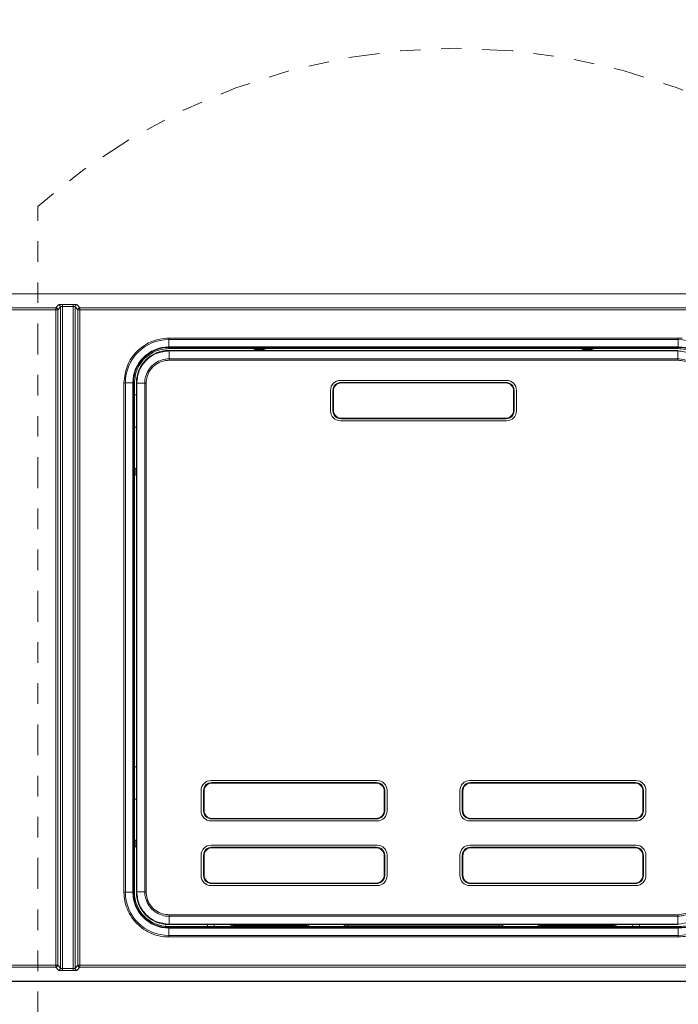
# Model space of a CAD drawing. Extents: x -365 to 628, y 345 to 656.
# Drawn here: x 315 to 318, y 564 to 569 of the extents above; entities that cross this region are included whole.
import ezdxf

# ---------------------------------------------------------------- set-up
doc = ezdxf.new("R2010")
doc.units = 0
doc.header["$LTSCALE"] = 0.38
doc.header["$MEASUREMENT"] = 0
doc.header["$PDMODE"] = 35
doc.header["$PDSIZE"] = 0.016
doc.linetypes.add('PHANTOM2', pattern=[31.75, 15.875, -3.175, 3.175, -3.175, 3.175, -3.175])
doc.layers.get('Defpoints').update_dxf_attribs({"linetype": 'CONTINUOUS'})
for name, color, linetype, lineweight in [('G-ANNO-DIMS', 7, 'CONTINUOUS', 15), ('M-ANNO-DIMS', 7, 'CONTINUOUS', 13), ('M-OBJECT-DETAILS', 7, 'CONTINUOUS', 13)]:
    doc.layers.add(name, color=color, linetype=linetype, lineweight=lineweight)
doc.styles.get("Standard").update_dxf_attribs({"font": 'romans.shx', "width": 0.8})
doc.dimstyles.new('ANSI-1', dxfattribs={"dimscale": 3, "dimtxt": 0.2, "dimasz": 0.2, "dimexe": 0.075, "dimexo": 0.05, "dimgap": 0.09, "dimtad": 0, "dimtih": 1, "dimtoh": 1, "dimzin": 4, "dimdsep": 46, "dimtxsty": 'Standard', "dimcen": 0, "dimclrd": 256, "dimclre": 256, "dimclrt": 256, "dimadec": 0, "dimazin": 1, "dimtfac": 1, "dimtofl": 0, "dimtmove": 0, "dimatfit": 3, "dimfxl": 1, "dimtolj": 1, "dimtzin": 0, "dimlwd": -1, "dimlwe": -1, "dimarcsym": 0})

# ---------------------------------------------------------------- blocks, each defined once
blk = doc.blocks.new('*D23')
at = {"layer": 'Defpoints', "color": 0, "linetype": 'Continuous', "transparency": 16777216}
for p in [(318.9582, 569.2473), (301.9582, 567.5832), (318.9582, 567.5832)]:
    blk.add_point(p, dxfattribs=at)
at = {"layer": 'G-ANNO-DIMS', "transparency": 16777216}
for p, q in [((301.9582, 567.7332), (301.9582, 569.4723)), ((318.9582, 567.7332), (318.9582, 569.4723)), ((302.5582, 569.2473), (308.9539, 569.2473)), ((318.3582, 569.2473), (311.9625, 569.2473))]:
    blk.add_line(p, q, dxfattribs=at)
at = {"layer": 'G-ANNO-DIMS', "linetype": 'Continuous', "transparency": 16777216}
for points in [[(302.5582, 569.3473), (302.5582, 569.1473), (301.9582, 569.2473)], [(318.3582, 569.3473), (318.3582, 569.1473), (318.9582, 569.2473)]]:
    blk.add_solid(points, dxfattribs=at)
at = {"layer": 'G-ANNO-DIMS', "linetype": 'Continuous', "lineweight": 15, "transparency": 16777216, "insert": (310.4582, 569.2473), "char_height": 0.6, "attachment_point": 5}
blk.add_mtext('\\A1; 17.00\\P [432]', dxfattribs=at)
blk = doc.blocks.new('*D24')
at = {"layer": 'Defpoints', "color": 0, "transparency": 16777216}
for p in [(319.6182, 571.0565), (301.2982, 567.4907), (319.6182, 567.4907)]:
    blk.add_point(p, dxfattribs=at)
at = {"layer": 'M-ANNO-DIMS', "transparency": 16777216}
for p, q in [((301.2982, 567.6407), (301.2982, 571.2815)), ((319.6182, 567.6407), (319.6182, 571.2815)), ((301.8982, 571.0565), (305.9659, 571.0565)), ((319.0182, 571.0565), (308.9744, 571.0565))]:
    blk.add_line(p, q, dxfattribs=at)
for points in [[(301.8982, 571.1565), (301.8982, 570.9565), (301.2982, 571.0565)], [(319.0182, 571.1565), (319.0182, 570.9565), (319.6182, 571.0565)]]:
    blk.add_solid(points, dxfattribs=at)
at = {"layer": 'M-ANNO-DIMS', "transparency": 16777216, "insert": (307.4701, 571.0565), "char_height": 0.6, "attachment_point": 5}
blk.add_mtext('\\A1; 18.32\\P [465]', dxfattribs=at)
blk = doc.blocks.new('*D25')
at = {"layer": 'Defpoints', "color": 0, "transparency": 16777216}
for p in [(319.8982, 572.734), (301.0182, 567.4532), (319.8982, 567.4532)]:
    blk.add_point(p, dxfattribs=at)
at = {"layer": 'M-ANNO-DIMS', "transparency": 16777216}
for p, q in [((301.0182, 567.6032), (301.0182, 572.959)), ((319.8982, 567.6032), (319.8982, 572.959)), ((301.6182, 572.734), (308.9539, 572.734)), ((319.2982, 572.734), (311.9625, 572.734))]:
    blk.add_line(p, q, dxfattribs=at)
for points in [[(301.6182, 572.834), (301.6182, 572.634), (301.0182, 572.734)], [(319.2982, 572.834), (319.2982, 572.634), (319.8982, 572.734)]]:
    blk.add_solid(points, dxfattribs=at)
at = {"layer": 'M-ANNO-DIMS', "transparency": 16777216, "char_height": 0.6, "attachment_point": 5}
for s, insert in [('\\A1; 18.88', (310.4582, 573.304)), ('\\A1;[480]', (310.4582, 572.0069))]:
    blk.add_mtext(s, dxfattribs=dict(at, insert=insert))

msp = doc.modelspace()

# ---------------------------------------------------------------- linework, layer by layer
at = {"layer": 'M-OBJECT-DETAILS', "linetype": 'Continuous', "lineweight": 13}
for p, q in [((302.1316, 567.5466), (318.7848, 567.5466)), ((318.8432, 567.5476), (310.0488, 567.5476)), ((318.7848, 564.2001), (302.1316, 564.2001)), ((310.1196, 564.1988), (318.8432, 564.1988)), ((317.1502, 564.1988), (317.1502, 564.1986)), ((317.4002, 564.1986), (317.1502, 564.1986)), ((317.4002, 564.1986), (317.4002, 564.1988)), ((317.6652, 564.1988), (317.6652, 564.1986)), ((317.9152, 564.1986), (317.6652, 564.1986)), ((317.9152, 564.1986), (317.9152, 564.1988))]:
    msp.add_line(p, q, dxfattribs=at)
at = {"layer": 'M-OBJECT-DETAILS', "linetype": 'Continuous', "lineweight": 5}
for p, q in [((314.9998, 567.4781), (315.0127, 567.4939)), ((315.0324, 567.4949), (315.0844, 567.4949)), ((315.0324, 567.4949), (315.0324, 567.485)), ((315.0844, 567.4949), (315.0844, 567.485)), ((315.1041, 567.4939), (315.117, 567.4781)), ((302.8364, 567.4781), (314.9998, 567.4781)), ((302.8364, 567.4683), (314.9998, 567.4683)), ((314.9998, 567.4683), (315.0096, 567.4683)), ((315.0096, 567.4683), (315.0225, 567.484)), ((315.0844, 567.485), (315.0324, 567.485)), ((315.0943, 567.484), (315.1072, 567.4683)), ((315.1072, 567.4683), (315.117, 567.4683)), ((315.117, 567.4781), (318.08, 567.4781)), ((315.117, 567.4683), (318.08, 567.4683)), ((318.0507, 567.3308), (318.0308, 567.3317)), ((318.0308, 567.3317), (318.0308, 567.3247)), ((315.9659, 567.2808), (315.9659, 567.2712)), ((315.9734, 567.2808), (315.9734, 567.2712)), ((315.974, 567.2712), (315.976, 567.2752)), ((315.976, 567.2752), (315.9761, 567.2808)), ((316.0085, 567.2752), (315.976, 567.2752)), ((316.0084, 567.2808), (316.0085, 567.2752)), ((316.0105, 567.2712), (316.0085, 567.2752)), ((316.0111, 567.2712), (316.0111, 567.2808)), ((316.0185, 567.2712), (316.0185, 567.2808)), ((317.5626, 567.2808), (317.5626, 567.2712)), ((317.5701, 567.2808), (317.5701, 567.2712)), ((317.5707, 567.2712), (317.5727, 567.2752)), ((317.5727, 567.2752), (317.5728, 567.2808)), ((317.6051, 567.2752), (317.5727, 567.2752)), ((317.6051, 567.2808), (317.6051, 567.2752)), ((317.6072, 567.2712), (317.6051, 567.2752)), ((317.6078, 567.2712), (317.6078, 567.2808)), ((317.6152, 567.2712), (317.6152, 567.2808)), ((315.3323, 567.1135), (315.3393, 567.1135)), ((317.1943, 567.1256), (316.3869, 567.1256)), ((316.389, 567.1158), (316.3914, 567.1134)), ((317.1922, 567.1158), (316.389, 567.1158)), ((317.1898, 567.1134), (316.3914, 567.1134)), ((317.1898, 567.1134), (317.1922, 567.1158)), ((316.3378, 567.0766), (316.3378, 566.9778)), ((316.3521, 567.0741), (316.3497, 567.0765)), ((316.3497, 567.0765), (316.3497, 566.978)), ((316.3521, 567.0741), (316.3521, 566.9804)), ((317.2315, 567.0765), (317.2291, 567.0741)), ((317.2291, 566.9804), (317.2291, 567.0741)), ((317.2315, 566.978), (317.2315, 567.0765)), ((317.2434, 566.9778), (317.2434, 567.0766)), ((316.3497, 566.978), (316.3521, 566.9804)), ((317.2291, 566.9804), (317.2315, 566.978)), ((316.3869, 566.9288), (317.1943, 566.9288)), ((316.3914, 566.9411), (316.389, 566.9387)), ((316.389, 566.9387), (317.1922, 566.9387)), ((316.3914, 566.9411), (317.1898, 566.9411)), ((317.1922, 566.9387), (317.1898, 566.9411)), ((315.3832, 566.8969), (315.3928, 566.8969)), ((315.3832, 566.6971), (315.3893, 566.6972)), ((315.3928, 566.6989), (315.3893, 566.6972)), ((315.3893, 566.6972), (315.3893, 566.6647)), ((315.3893, 566.6647), (315.3832, 566.6648)), ((315.3832, 566.5738), (315.3832, 566.628)), ((315.3928, 566.663), (315.3893, 566.6647)), ((315.3832, 565.1729), (315.3832, 566.5738)), ((315.3928, 565.2434), (315.3832, 565.2434)), ((315.3832, 565.1186), (315.3832, 565.1729)), ((316.5644, 565.1769), (315.7569, 565.1769)), ((315.7591, 565.167), (315.7615, 565.1646)), ((316.5623, 565.167), (315.7591, 565.167)), ((316.5598, 565.1646), (315.7615, 565.1646)), ((316.5598, 565.1646), (316.5623, 565.167)), ((317.8242, 565.1769), (317.0168, 565.1769)), ((317.0189, 565.167), (317.0213, 565.1646)), ((317.8221, 565.167), (317.0189, 565.167)), ((317.8197, 565.1646), (317.0213, 565.1646)), ((317.8197, 565.1646), (317.8221, 565.167)), ((315.3832, 564.6879), (315.3832, 565.1186)), ((315.7079, 565.1278), (315.7079, 565.029)), ((315.7197, 565.1277), (315.7197, 565.0292)), ((315.7221, 565.1253), (315.7197, 565.1277)), ((315.7221, 565.1253), (315.7221, 565.0316)), ((316.6016, 565.1277), (316.5992, 565.1253)), ((316.5992, 565.0316), (316.5992, 565.1253)), ((316.6016, 565.0292), (316.6016, 565.1277)), ((316.6134, 565.029), (316.6134, 565.1278)), ((316.9678, 565.1278), (316.9678, 565.029)), ((316.982, 565.1253), (316.9796, 565.1277)), ((316.9796, 565.1277), (316.9796, 565.0292)), ((316.982, 565.1253), (316.982, 565.0316)), ((317.8615, 565.1277), (317.8591, 565.1253)), ((317.8591, 565.0316), (317.8591, 565.1253)), ((317.8615, 565.0292), (317.8615, 565.1277)), ((317.8733, 565.029), (317.8733, 565.1278)), ((315.3832, 565.0859), (315.3928, 565.0859)), ((315.7197, 565.0292), (315.7221, 565.0316)), ((316.5992, 565.0316), (316.6016, 565.0292)), ((316.9796, 565.0292), (316.982, 565.0316)), ((317.8591, 565.0316), (317.8615, 565.0292)), ((315.7569, 564.98), (316.5644, 564.98)), ((315.7615, 564.9923), (315.7591, 564.9899)), ((315.7591, 564.9899), (316.5623, 564.9899)), ((315.7615, 564.9923), (316.5598, 564.9923)), ((316.5623, 564.9899), (316.5598, 564.9923)), ((317.0168, 564.98), (317.8242, 564.98)), ((317.0213, 564.9923), (317.0189, 564.9899)), ((317.0189, 564.9899), (317.8221, 564.9899)), ((317.0213, 564.9923), (317.8197, 564.9923)), ((317.8221, 564.9899), (317.8197, 564.9923)), ((315.3832, 564.8861), (315.3893, 564.8861)), ((315.3893, 564.8537), (315.3832, 564.8538)), ((315.3928, 564.8879), (315.3893, 564.8861)), ((315.3893, 564.8861), (315.3893, 564.8537)), ((315.3928, 564.852), (315.3893, 564.8537)), ((316.5644, 564.8619), (315.7569, 564.8619)), ((317.8242, 564.8619), (317.0168, 564.8619)), ((315.7079, 564.8129), (315.7079, 564.7141)), ((315.7221, 564.8103), (315.7197, 564.8127)), ((315.7197, 564.8127), (315.7197, 564.7143)), ((315.7221, 564.8103), (315.7221, 564.7167)), ((315.7591, 564.8521), (315.7615, 564.8497)), ((316.5623, 564.8521), (315.7591, 564.8521)), ((316.5598, 564.8497), (315.7615, 564.8497)), ((316.5598, 564.8497), (316.5623, 564.8521)), ((316.6016, 564.8127), (316.5992, 564.8103)), ((316.5992, 564.7167), (316.5992, 564.8103)), ((316.6016, 564.7143), (316.6016, 564.8127)), ((316.6134, 564.7141), (316.6134, 564.8129)), ((316.9678, 564.8129), (316.9678, 564.7141)), ((316.982, 564.8103), (316.9796, 564.8127)), ((316.9796, 564.8127), (316.9796, 564.7143)), ((316.982, 564.8103), (316.982, 564.7167)), ((317.0189, 564.8521), (317.0213, 564.8497)), ((317.8221, 564.8521), (317.0189, 564.8521)), ((317.8197, 564.8497), (317.0213, 564.8497)), ((317.8197, 564.8497), (317.8221, 564.8521)), ((317.8615, 564.8127), (317.8591, 564.8103)), ((317.8591, 564.7167), (317.8591, 564.8103)), ((317.8615, 564.7143), (317.8615, 564.8127)), ((317.8733, 564.7141), (317.8733, 564.8129)), ((315.7197, 564.7143), (315.7221, 564.7167)), ((316.5992, 564.7167), (316.6016, 564.7143)), ((316.9796, 564.7143), (316.982, 564.7167)), ((317.8591, 564.7167), (317.8615, 564.7143)), ((315.7569, 564.6651), (316.5644, 564.6651)), ((315.7615, 564.6773), (315.7591, 564.6749)), ((315.7591, 564.6749), (316.5623, 564.6749)), ((315.7615, 564.6773), (316.5598, 564.6773)), ((316.5623, 564.6749), (316.5598, 564.6773)), ((317.0168, 564.6651), (317.8242, 564.6651)), ((317.0213, 564.6773), (317.0189, 564.6749)), ((317.0189, 564.6749), (317.8221, 564.6749)), ((317.0213, 564.6773), (317.8197, 564.6773)), ((317.8221, 564.6749), (317.8197, 564.6773)), ((316.221, 564.4688), (316.2206, 564.474)), ((316.4048, 564.4757), (316.4042, 564.4688)), ((316.4058, 564.4757), (316.4052, 564.4688)), ((316.4215, 564.4688), (316.4215, 564.4755)), ((317.1597, 564.4755), (317.1597, 564.4688)), ((317.1754, 564.4757), (317.176, 564.4688)), ((317.1764, 564.4757), (317.177, 564.4688)), ((317.3602, 564.4688), (317.3606, 564.474)), ((317.7166, 564.474), (317.3606, 564.474)), ((317.7171, 564.4688), (317.7166, 564.474)), ((316.4042, 564.4688), (317.177, 564.4688)), ((317.3491, 564.4688), (317.7282, 564.4688)), ((317.5454, 564.4659), (317.4911, 564.4659)), ((317.9761, 564.4659), (317.5454, 564.4659)), ((314.9998, 564.2783), (302.8364, 564.2783)), ((314.9998, 564.2685), (314.9998, 564.2783)), ((315.0096, 564.2783), (314.9998, 564.2783)), ((315.0225, 564.2626), (315.0096, 564.2783)), ((315.1072, 564.2783), (315.0943, 564.2626)), ((315.117, 564.2783), (315.1072, 564.2783)), ((315.1434, 564.2783), (315.117, 564.2783)), ((315.1434, 564.2783), (315.1434, 564.2782)), ((318.08, 564.2782), (315.1434, 564.2782)), ((314.9998, 564.2685), (302.8364, 564.2685)), ((315.0127, 564.2528), (314.9998, 564.2685)), ((315.0324, 564.2518), (315.0324, 564.2616)), ((315.0324, 564.2616), (315.0844, 564.2616)), ((315.0844, 564.2518), (315.0324, 564.2518)), ((315.0844, 564.2518), (315.0844, 564.2616)), ((315.117, 564.2685), (315.1041, 564.2528)), ((318.08, 564.2685), (315.117, 564.2685))]:
    msp.add_line(p, q, dxfattribs=at)
at = {"layer": 'M-OBJECT-DETAILS', "linetype": 'Continuous', "lineweight": 0}
for p, q in [((314.9998, 564.2783), (314.9998, 567.4683)), ((315.0096, 567.4683), (315.0096, 564.2783)), ((315.0225, 564.2626), (315.0225, 567.484)), ((315.0324, 567.485), (315.0324, 564.2616)), ((315.0844, 564.2616), (315.0844, 567.485)), ((315.0943, 567.484), (315.0943, 564.2626)), ((315.1072, 564.2783), (315.1072, 567.4683)), ((315.117, 567.4683), (315.117, 564.2783)), ((318.0308, 567.3317), (315.5505, 567.3317)), ((315.5505, 567.3247), (315.5505, 567.3317)), ((315.5505, 567.3247), (318.0308, 567.3247)), ((315.5505, 567.3247), (315.5505, 567.2887)), ((318.0308, 567.2887), (318.0308, 567.3247)), ((315.55, 567.2712), (315.552, 567.2692)), ((318.0312, 567.2712), (315.55, 567.2712)), ((318.0308, 567.2887), (315.5505, 567.2887)), ((315.5505, 567.2887), (315.5505, 567.2859)), ((318.0308, 567.2859), (315.5505, 567.2859)), ((315.5505, 567.2859), (315.5505, 567.2808)), ((315.5505, 567.2808), (318.0308, 567.2808)), ((315.552, 567.2692), (315.552, 567.2305)), ((315.552, 567.2692), (318.0292, 567.2692)), ((318.0292, 567.2692), (318.0312, 567.2712)), ((318.0292, 567.2305), (318.0292, 567.2692)), ((318.0308, 567.2887), (318.0308, 567.2859)), ((318.0308, 567.2808), (318.0308, 567.2859)), ((318.0292, 567.2236), (315.5519, 567.2236)), ((315.552, 567.2305), (318.0292, 567.2305)), ((315.3323, 564.6332), (315.3323, 567.1135)), ((315.3393, 564.6332), (315.3393, 567.1135)), ((315.3753, 567.1135), (315.3393, 567.1135)), ((315.3753, 567.1135), (315.3753, 564.6332)), ((315.3753, 567.1135), (315.3781, 567.1135)), ((315.3781, 567.1135), (315.3781, 564.6332)), ((315.3832, 567.1135), (315.3781, 567.1135)), ((315.3832, 567.1131), (315.3832, 567.1135)), ((315.3832, 567.0588), (315.3832, 567.1131)), ((315.3947, 567.1119), (315.3928, 567.1139)), ((315.3928, 567.1139), (315.3928, 564.6328)), ((315.3947, 567.1119), (315.4334, 567.1119)), ((315.3947, 564.6347), (315.3947, 567.1119)), ((315.4334, 564.6347), (315.4334, 567.1119)), ((315.4403, 567.1119), (315.4403, 564.6347)), ((315.3832, 566.628), (315.3832, 567.0588)), ((315.3928, 567.0544), (315.3832, 567.0544)), ((315.3832, 564.6336), (315.3832, 564.6879)), ((315.3323, 564.6332), (315.3393, 564.6332)), ((315.3753, 564.6332), (315.3393, 564.6332)), ((315.3753, 564.6332), (315.3781, 564.6332)), ((315.3781, 564.6332), (315.3832, 564.6332)), ((315.3832, 564.6332), (315.3832, 564.6336)), ((315.3928, 564.6328), (315.3947, 564.6347)), ((315.3947, 564.6347), (315.4334, 564.6347)), ((315.552, 564.5231), (318.0292, 564.5231)), ((315.552, 564.4775), (315.55, 564.4755)), ((315.55, 564.4755), (318.0312, 564.4755)), ((315.552, 564.4775), (315.552, 564.5161)), ((318.0292, 564.5161), (315.552, 564.5161)), ((318.0292, 564.4775), (315.552, 564.4775)), ((315.8641, 564.4688), (315.8645, 564.474)), ((315.8645, 564.474), (316.2206, 564.474)), ((318.0292, 564.5161), (318.0292, 564.4775)), ((318.0312, 564.4755), (318.0292, 564.4775)), ((315.5509, 564.4659), (315.5505, 564.4659)), ((315.5505, 564.4659), (315.5505, 564.4608)), ((315.5505, 564.4579), (315.5505, 564.4608)), ((318.0308, 564.4608), (315.5505, 564.4608)), ((315.5505, 564.4579), (315.5505, 564.4219)), ((315.5505, 564.4579), (318.0308, 564.4579)), ((315.5505, 564.415), (315.5505, 564.4219)), ((318.0308, 564.4219), (315.5505, 564.4219)), ((315.6052, 564.4659), (315.5509, 564.4659)), ((316.036, 564.4659), (315.6052, 564.4659)), ((315.853, 564.4688), (316.2321, 564.4688)), ((316.0903, 564.4659), (316.036, 564.4659)), ((317.4911, 564.4659), (316.0903, 564.4659)), ((317.9761, 564.4659), (318.0304, 564.4659)), ((318.0308, 564.4659), (318.0304, 564.4659)), ((318.0308, 564.4608), (318.0308, 564.4659)), ((318.0308, 564.4579), (318.0308, 564.4608)), ((318.0308, 564.4579), (318.0308, 564.4219)), ((318.0308, 564.415), (318.0308, 564.4219)), ((318.0308, 564.415), (315.5505, 564.415))]:
    msp.add_line(p, q, dxfattribs=at)
at = {"layer": 'M-OBJECT-DETAILS', "color": 1, "linetype": 'PHANTOM2', "lineweight": 13, "ltscale": 0.025}
msp.add_lwpolyline([(314.9121, 567.9726, -0.377714), (318.991, 567.9726), (318.991, 563.998, -0.377714), (314.9121, 563.998)], format="xyb", close=True, dxfattribs=at)
at = {"layer": 'M-OBJECT-DETAILS', "linetype": 'Continuous', "lineweight": 0, "flags": 128}
msp.add_lwpolyline([(315.853, 564.4688), (315.8536, 564.4753), (315.8536, 564.4757)], dxfattribs=at)
at = {"layer": 'M-OBJECT-DETAILS', "linetype": 'Continuous', "lineweight": 5, "flags": 128}
for points in [[(316.2321, 564.4688), (316.2316, 564.4753), (316.2315, 564.4757)], [(317.3491, 564.4688), (317.3496, 564.4753), (317.3497, 564.4757)], [(317.7282, 564.4688), (317.7276, 564.4753), (317.7276, 564.4757)]]:
    msp.add_lwpolyline(points, dxfattribs=at)
at = {"layer": 'M-OBJECT-DETAILS', "linetype": 'Continuous', "lineweight": 5}
for centre, start, end in [((315.0127, 567.484), 0.1684, 89.8581), ((315.1041, 564.2627), 180.1679, 269.8586)]:
    msp.add_arc(centre, 0.00986, start, end, dxfattribs=at)
at = {"layer": 'M-OBJECT-DETAILS', "linetype": 'Continuous', "lineweight": 0}
for centre, radius, start, end in [((315.5505, 567.1135), 0.2112, 90, 180), ((318.0308, 567.1135), 0.2112, 0, 90), ((315.5505, 567.1135), 0.1752, 90, 180), ((315.5505, 567.1135), 0.1724, 90, 180), ((318.0308, 567.1135), 0.1752, 0, 90), ((318.0308, 567.1135), 0.1724, 0, 90), ((315.5505, 564.6332), 0.2112, 180, 270), ((315.5505, 564.6332), 0.1752, 180, 270), ((315.5505, 564.6332), 0.1724, 180, 270), ((315.5505, 564.6332), 0.1673, 180.0023, 270), ((318.0308, 564.6332), 0.2112, 270, 0), ((318.0308, 564.6332), 0.1752, 270, 0), ((318.0308, 564.6332), 0.1724, 270, 0), ((318.0308, 564.6332), 0.1673, 270, 281.6293)]:
    msp.add_arc(centre, radius, start, end, dxfattribs=at)
for centre, major_axis, ratio, start_param, end_param in [((315.5505, 567.1135), (0.1117, -0.1117), 0.997265, 2.357564, 3.925621), ((315.5505, 564.6332), (0.1117, 0.1117), 0.997265, 2.357564, 3.925621), ((315.5316, 567.267), (0, 2.8128), 0.008238, 3.235737, 3.251126), ((315.7398, 567.2572), (0, 2.7992), 0.004363, 3.029041, 3.06653), ((315.7706, 567.2572), (0, 2.7992), 0.004363, 3.216656, 3.254144)]:
    msp.add_ellipse(centre, major_axis=major_axis, ratio=ratio, start_param=start_param, end_param=end_param, dxfattribs=at)
at = {"layer": 'M-OBJECT-DETAILS', "linetype": 'Continuous', "lineweight": 5}
for centre, major_axis, ratio, start_param, end_param in [((316.3872, 567.0762), (-0.0351, 0.0351), 0.992433, 5.501585, 7.064785), ((316.389, 567.0765), (-0.0278, 0.0278), 0.999695, 5.497939, 7.068431), ((316.3914, 567.0741), (-0.0278, 0.0278), 0.999695, 5.497939, 7.068431), ((317.1898, 567.0741), (0.0278, 0.0278), 0.999695, 5.497939, 7.068431), ((317.1922, 567.0765), (0.0278, 0.0278), 0.999695, 5.497939, 7.068431), ((317.1939, 567.0762), (0.0351, 0.0351), 0.992433, 5.501585, 7.064785), ((316.3872, 566.9782), (-0.0351, -0.0351), 0.992433, 5.501585, 7.064785), ((316.389, 566.9781), (-0.0278, -0.0278), 0.999695, 5.497939, 7.068431), ((316.3914, 566.9805), (-0.0278, -0.0278), 0.999695, 5.497939, 7.068431), ((317.1898, 566.9805), (0.0278, -0.0278), 0.999695, 5.497939, 7.068431), ((317.1922, 566.9781), (0.0278, -0.0278), 0.999695, 5.497939, 7.068431), ((317.1939, 566.9782), (0.0351, -0.0351), 0.992433, 5.501585, 7.064785), ((315.7573, 565.1275), (-0.0351, 0.0351), 0.992433, 5.501585, 7.064785), ((315.7591, 565.1277), (-0.0278, 0.0278), 0.999695, 5.497939, 7.068431), ((315.7615, 565.1252), (-0.0278, 0.0278), 0.999695, 5.497939, 7.068431), ((316.5598, 565.1252), (0.0278, 0.0278), 0.999695, 5.497939, 7.068431), ((316.5622, 565.1277), (0.0278, 0.0278), 0.999695, 5.497939, 7.068431), ((316.564, 565.1275), (0.0351, 0.0351), 0.992433, 5.501585, 7.064785), ((317.0172, 565.1275), (-0.0351, 0.0351), 0.992433, 5.501585, 7.064785), ((317.0189, 565.1277), (-0.0278, 0.0278), 0.999695, 5.497939, 7.068431), ((317.0214, 565.1252), (-0.0278, 0.0278), 0.999695, 5.497939, 7.068431), ((317.8197, 565.1252), (0.0278, 0.0278), 0.999695, 5.497939, 7.068431), ((317.8221, 565.1277), (0.0278, 0.0278), 0.999695, 5.497939, 7.068431), ((317.8239, 565.1275), (0.0351, 0.0351), 0.992433, 5.501585, 7.064785), ((315.7573, 565.0294), (-0.0351, -0.0351), 0.992433, 5.501585, 7.064785), ((315.7591, 565.0292), (-0.0278, -0.0278), 0.999695, 5.497939, 7.068431), ((315.7615, 565.0316), (-0.0278, -0.0278), 0.999695, 5.497939, 7.068431), ((316.5598, 565.0316), (0.0278, -0.0278), 0.999695, 5.497939, 7.068431), ((316.5622, 565.0292), (0.0278, -0.0278), 0.999695, 5.497939, 7.068431), ((316.564, 565.0294), (0.0351, -0.0351), 0.992433, 5.501585, 7.064785), ((317.0172, 565.0294), (-0.0351, -0.0351), 0.992433, 5.501585, 7.064785), ((317.0189, 565.0292), (-0.0278, -0.0278), 0.999695, 5.497939, 7.068431), ((317.0214, 565.0316), (-0.0278, -0.0278), 0.999695, 5.497939, 7.068431), ((317.8197, 565.0316), (0.0278, -0.0278), 0.999695, 5.497939, 7.068431), ((317.8221, 565.0292), (0.0278, -0.0278), 0.999695, 5.497939, 7.068431), ((317.8239, 565.0294), (0.0351, -0.0351), 0.992433, 5.501585, 7.064785), ((315.7573, 564.8125), (-0.0351, 0.0351), 0.992433, 5.501585, 7.064785), ((316.564, 564.8125), (0.0351, 0.0351), 0.992433, 5.501585, 7.064785), ((317.0172, 564.8125), (-0.0351, 0.0351), 0.992433, 5.501585, 7.064785), ((317.8239, 564.8125), (0.0351, 0.0351), 0.992433, 5.501585, 7.064785), ((315.7591, 564.8127), (-0.0278, 0.0278), 0.999695, 5.497939, 7.068431), ((315.7615, 564.8103), (-0.0278, 0.0278), 0.999695, 5.497939, 7.068431), ((316.5598, 564.8103), (0.0278, 0.0278), 0.999695, 5.497939, 7.068431), ((316.5622, 564.8127), (0.0278, 0.0278), 0.999695, 5.497939, 7.068431), ((317.0189, 564.8127), (-0.0278, 0.0278), 0.999695, 5.497939, 7.068431), ((317.0214, 564.8103), (-0.0278, 0.0278), 0.999695, 5.497939, 7.068431), ((317.8197, 564.8103), (0.0278, 0.0278), 0.999695, 5.497939, 7.068431), ((317.8221, 564.8127), (0.0278, 0.0278), 0.999695, 5.497939, 7.068431), ((315.7573, 564.7145), (-0.0351, -0.0351), 0.992433, 5.501585, 7.064785), ((315.7591, 564.7143), (-0.0278, -0.0278), 0.999695, 5.497939, 7.068431), ((315.7615, 564.7167), (-0.0278, -0.0278), 0.999695, 5.497939, 7.068431), ((316.5598, 564.7167), (0.0278, -0.0278), 0.999695, 5.497939, 7.068431), ((316.5622, 564.7143), (0.0278, -0.0278), 0.999695, 5.497939, 7.068431), ((316.564, 564.7145), (0.0351, -0.0351), 0.992433, 5.501585, 7.064785), ((317.0172, 564.7145), (-0.0351, -0.0351), 0.992433, 5.501585, 7.064785), ((317.0189, 564.7143), (-0.0278, -0.0278), 0.999695, 5.497939, 7.068431), ((317.0214, 564.7167), (-0.0278, -0.0278), 0.999695, 5.497939, 7.068431), ((317.8197, 564.7167), (0.0278, -0.0278), 0.999695, 5.497939, 7.068431), ((317.8221, 564.7143), (0.0278, -0.0278), 0.999695, 5.497939, 7.068431), ((317.8239, 564.7145), (0.0351, -0.0351), 0.992433, 5.501585, 7.064785), ((317.8106, 567.2572), (0, 2.7992), 0.004363, 3.029041, 3.06653), ((317.8414, 567.2572), (0, 2.7992), 0.004363, 3.216656, 3.254144)]:
    msp.add_ellipse(centre, major_axis=major_axis, ratio=ratio, start_param=start_param, end_param=end_param, dxfattribs=at)
for points, knots in [([(315.0127, 567.4939), (315.0131, 567.494), (315.0139, 567.4942), (315.0184, 567.4946), (315.0248, 567.4948), (315.0298, 567.4948), (315.0324, 567.4949)], [0, 0, 0, 0, 0.250243, 0.500191, 0.749866, 1, 1, 1, 1]), ([(315.0844, 567.4949), (315.0869, 567.4948), (315.092, 567.4948), (315.0984, 567.4946), (315.1029, 567.4942), (315.1037, 567.494), (315.1041, 567.4939)], [0, 0, 0, 0, 0.250222, 0.500181, 0.749859, 1, 1, 1, 1]), ([(315.1041, 567.4939), (315.1029, 567.4937), (315.101, 567.4935), (315.0987, 567.4923), (315.0971, 567.491), (315.0958, 567.4894), (315.0946, 567.4872), (315.0944, 567.4853), (315.0943, 567.484)], [0, 0, 0, 0, 0.239487, 0.368379, 0.499995, 0.631625, 0.76051, 1, 1, 1, 1]), ([(314.9998, 567.4781), (315.001, 567.478), (315.0036, 567.4777), (315.0069, 567.4754), (315.0091, 567.4722), (315.0094, 567.4696), (315.0096, 567.4683)], [0, 0, 0, 0, 0.250002, 0.500004, 0.750002, 1, 1, 1, 1]), ([(314.9998, 567.4683), (314.9998, 567.4696), (314.9998, 567.4721), (314.9998, 567.4752), (314.9998, 567.4775), (314.9998, 567.4779), (314.9998, 567.4781)], [0, 0, 0, 0, 0.250012, 0.500014, 0.750013, 1, 1, 1, 1]), ([(315.0225, 567.484), (315.0226, 567.4841), (315.0228, 567.4843), (315.0236, 567.4845), (315.0248, 567.4846), (315.0266, 567.4848), (315.0292, 567.485), (315.0313, 567.485), (315.0324, 567.485)], [0, 0, 0, 0, 0.153251, 0.298469, 0.435652, 0.56484, 0.798212, 1, 1, 1, 1]), ([(315.0844, 567.485), (315.0854, 567.485), (315.0876, 567.485), (315.0902, 567.4848), (315.092, 567.4846), (315.0932, 567.4845), (315.094, 567.4843), (315.0942, 567.4841), (315.0943, 567.484)], [0, 0, 0, 0, 0.201779, 0.435153, 0.564342, 0.701528, 0.846748, 1, 1, 1, 1]), ([(315.1072, 567.4683), (315.1073, 567.4692), (315.1074, 567.4708), (315.1084, 567.4732), (315.1098, 567.4752), (315.1117, 567.4766), (315.114, 567.4778), (315.1158, 567.478), (315.117, 567.4781)], [0, 0, 0, 0, 0.167535, 0.306888, 0.500202, 0.653076, 0.76059, 1, 1, 1, 1]), ([(315.117, 567.4781), (315.117, 567.4779), (315.117, 567.4775), (315.117, 567.4753), (315.117, 567.4721), (315.117, 567.4696), (315.117, 567.4683)], [0, 0, 0, 0, 0.247253, 0.499986, 0.749988, 1, 1, 1, 1]), ([(315.0096, 564.2783), (315.0095, 564.2775), (315.0094, 564.2759), (315.0084, 564.2735), (315.0069, 564.2714), (315.0051, 564.27), (315.0028, 564.2688), (315.001, 564.2686), (314.9998, 564.2685)], [0, 0, 0, 0, 0.167527, 0.306881, 0.500204, 0.653073, 0.760588, 1, 1, 1, 1]), ([(315.117, 564.2685), (315.1158, 564.2686), (315.114, 564.2688), (315.1117, 564.27), (315.1098, 564.2714), (315.1084, 564.2735), (315.1074, 564.2759), (315.1073, 564.2775), (315.1072, 564.2783)], [0, 0, 0, 0, 0.239412, 0.346982, 0.499796, 0.69317, 0.832503, 1, 1, 1, 1]), ([(315.117, 564.2783), (315.117, 564.2771), (315.117, 564.2745), (315.117, 564.2713), (315.117, 564.2691), (315.117, 564.2687), (315.117, 564.2685)], [0, 0, 0, 0, 0.253068, 0.506122, 0.759226, 1, 1, 1, 1]), ([(315.0127, 564.2528), (315.0139, 564.2529), (315.0158, 564.2531), (315.0181, 564.2544), (315.0197, 564.2556), (315.021, 564.2572), (315.0222, 564.2595), (315.0224, 564.2614), (315.0225, 564.2626)], [0, 0, 0, 0, 0.239489, 0.368381, 0.499996, 0.631618, 0.760511, 1, 1, 1, 1]), ([(315.0324, 564.2518), (315.0298, 564.2518), (315.0248, 564.2518), (315.0184, 564.2521), (315.0139, 564.2524), (315.0131, 564.2527), (315.0127, 564.2528)], [0, 0, 0, 0, 0.250222, 0.500181, 0.749859, 1, 1, 1, 1]), ([(315.0324, 564.2616), (315.0313, 564.2616), (315.0292, 564.2617), (315.0266, 564.2618), (315.0248, 564.262), (315.0236, 564.2622), (315.0228, 564.2624), (315.0226, 564.2625), (315.0225, 564.2626)], [0, 0, 0, 0, 0.201788, 0.43516, 0.564348, 0.701531, 0.846748, 1, 1, 1, 1]), ([(315.0943, 564.2626), (315.0942, 564.2625), (315.094, 564.2624), (315.0932, 564.2622), (315.092, 564.262), (315.0902, 564.2618), (315.0876, 564.2617), (315.0854, 564.2616), (315.0844, 564.2616)], [0, 0, 0, 0, 0.153253, 0.298472, 0.435658, 0.564847, 0.798221, 1, 1, 1, 1]), ([(315.1041, 564.2528), (315.1037, 564.2527), (315.1029, 564.2524), (315.0984, 564.2521), (315.0919, 564.2518), (315.0869, 564.2518), (315.0844, 564.2518)], [0, 0, 0, 0, 0.250242, 0.50019, 0.749867, 1, 1, 1, 1])]:
    msp.add_open_spline(points, degree=3, knots=knots, dxfattribs=at)
at = {"layer": 'M-OBJECT-DETAILS', "linetype": 'Continuous', "lineweight": 0}
for points, knots in [([(315.5505, 567.3317), (315.5217, 567.3287), (315.4697, 567.3234), (315.4276, 567.293), (315.4089, 567.2795)], [0, 0, 0, 0, 0.5553635, 1, 1, 1, 1]), ([(315.3323, 567.1135), (315.3356, 567.142), (315.3421, 567.199), (315.3793, 567.2528), (315.4046, 567.2756), (315.4089, 567.2795)], [0, 0, 0, 0, 0.454031, 0.908064, 1, 1, 1, 1]), ([(315.3947, 567.1119), (315.3971, 567.1325), (315.4018, 567.1737), (315.4382, 567.2257), (315.4902, 567.2621), (315.5314, 567.2668), (315.552, 567.2692)], [0, 0, 0, 0, 0.2500468, 0.5000005, 0.7499525, 1, 1, 1, 1]), ([(315.434, 567.2335), (315.4507, 567.2469), (315.4849, 567.274), (315.5284, 567.2785), (315.5505, 567.2808)], [0, 0, 0, 0, 0.490579, 1, 1, 1, 1]), ([(318.0292, 567.2692), (318.0498, 567.2668), (318.091, 567.2621), (318.143, 567.2257), (318.1793, 567.1737), (318.1841, 567.1325), (318.1865, 567.1119)], [0, 0, 0, 0, 0.250063, 0.500021, 0.749969, 1, 1, 1, 1]), ([(318.0308, 567.2808), (318.0527, 567.2783), (318.0965, 567.2733), (318.1353, 567.2462), (318.1516, 567.2292), (318.1529, 567.228)], [0, 0, 0, 0, 0.4803394, 0.9606793, 1, 1, 1, 1]), ([(315.434, 567.2335), (315.4334, 567.2329), (315.4192, 567.2191), (315.4091, 567.2018), (315.3994, 567.1852)], [0, 0, 0, 0, 0.041399, 1, 1, 1, 1]), ([(315.4334, 567.1119), (315.4334, 567.1119), (315.4334, 567.1232), (315.4369, 567.1475), (315.4535, 567.182), (315.482, 567.2105), (315.5136, 567.2256), (315.5376, 567.2301), (315.5487, 567.2305), (315.552, 567.2305), (315.552, 567.2305)], [0, 0, 0, 0, 0.000013, 0.181907, 0.390822, 0.608828, 0.819275, 0.947569, 0.999987, 1, 1, 1, 1]), ([(315.5519, 567.2236), (315.5414, 567.2227), (315.5186, 567.2208), (315.486, 567.2046), (315.4594, 567.178), (315.4431, 567.1454), (315.4412, 567.1226), (315.4403, 567.1119)], [0, 0, 0, 0, 0.180141, 0.3909, 0.608854, 0.818079, 1, 1, 1, 1]), ([(315.5519, 567.2236), (315.552, 567.2242), (315.552, 567.2255), (315.552, 567.2274), (315.552, 567.2291), (315.552, 567.2301), (315.552, 567.2305)], [0, 0, 0, 0, 0.249993, 0.499957, 0.750013, 1, 1, 1, 1]), ([(318.0292, 567.2305), (318.0292, 567.2305), (318.0405, 567.2305), (318.0648, 567.227), (318.0993, 567.2104), (318.1277, 567.1819), (318.1429, 567.1503), (318.1474, 567.1264), (318.1478, 567.1152), (318.1478, 567.1119), (318.1478, 567.1119)], [0, 0, 0, 0, 0.000013, 0.181907, 0.390822, 0.608828, 0.819274, 0.947569, 0.999987, 1, 1, 1, 1]), ([(318.0292, 567.2305), (318.0292, 567.2301), (318.0292, 567.2291), (318.0292, 567.2274), (318.0292, 567.2255), (318.0292, 567.2242), (318.0292, 567.2236)], [0, 0, 0, 0, 0.249978, 0.500024, 0.750016, 1, 1, 1, 1]), ([(318.1408, 567.112), (318.14, 567.1225), (318.1381, 567.1453), (318.1219, 567.1779), (318.0952, 567.2045), (318.0627, 567.2208), (318.0398, 567.2227), (318.0292, 567.2236)], [0, 0, 0, 0, 0.18014, 0.390899, 0.608852, 0.818077, 1, 1, 1, 1]), ([(315.3994, 567.1852), (315.3982, 567.1827), (315.3879, 567.1603), (315.3854, 567.1355), (315.3832, 567.1135)], [0, 0, 0, 0, 0.114698, 1, 1, 1, 1]), ([(315.4403, 567.1119), (315.4397, 567.1119), (315.4384, 567.1119), (315.4366, 567.1119), (315.4348, 567.1119), (315.4339, 567.1119), (315.4334, 567.1119)], [0, 0, 0, 0, 0.249989, 0.499967, 0.750017, 1, 1, 1, 1]), ([(315.3963, 564.4789), (315.3867, 564.4895), (315.3676, 564.5109), (315.3478, 564.5492), (315.3347, 564.5903), (315.3331, 564.6189), (315.3323, 564.6332)], [0, 0, 0, 0, 0.25, 0.5, 0.75, 1, 1, 1, 1]), ([(315.552, 564.4775), (315.5314, 564.4798), (315.4902, 564.4846), (315.4382, 564.5209), (315.4018, 564.5729), (315.3971, 564.6141), (315.3947, 564.6347)], [0, 0, 0, 0, 0.250047, 0.5, 0.749953, 1, 1, 1, 1]), ([(315.552, 564.5161), (315.552, 564.5161), (315.5408, 564.5154), (315.5164, 564.52), (315.4819, 564.5362), (315.4535, 564.5647), (315.4383, 564.5964), (315.4338, 564.6203), (315.4334, 564.6315), (315.4334, 564.6347), (315.4334, 564.6347)], [0, 0, 0, 0, 0.000013, 0.181906, 0.390821, 0.608828, 0.819275, 0.947569, 0.999987, 1, 1, 1, 1]), ([(315.4403, 564.6347), (315.4397, 564.6347), (315.4384, 564.6347), (315.4366, 564.6347), (315.4348, 564.6347), (315.4339, 564.6347), (315.4334, 564.6347)], [0, 0, 0, 0, 0.250006, 0.499983, 0.750033, 1, 1, 1, 1]), ([(315.4403, 564.6347), (315.4412, 564.6242), (315.4431, 564.6013), (315.4593, 564.5687), (315.4859, 564.5421), (315.5185, 564.5259), (315.5414, 564.524), (315.552, 564.5231)], [0, 0, 0, 0, 0.180141, 0.3909, 0.608853, 0.818079, 1, 1, 1, 1]), ([(318.1478, 564.6347), (318.1478, 564.6347), (318.1478, 564.6235), (318.1443, 564.5992), (318.1276, 564.5646), (318.0992, 564.5362), (318.0676, 564.5209), (318.0436, 564.5168), (318.0324, 564.5159), (318.0292, 564.5161), (318.0292, 564.5161)], [0, 0, 0, 0, 0.000013, 0.181907, 0.390821, 0.608828, 0.819274, 0.947568, 0.999987, 1, 1, 1, 1]), ([(318.0292, 564.5231), (318.0417, 564.5243), (318.0646, 564.5265), (318.0965, 564.5435), (318.1218, 564.5687), (318.138, 564.6013), (318.14, 564.6241), (318.1408, 564.6347)], [0, 0, 0, 0, 0.213615, 0.391088, 0.609047, 0.81828, 1, 1, 1, 1]), ([(318.1865, 564.6347), (318.1841, 564.6141), (318.1793, 564.5729), (318.143, 564.5209), (318.091, 564.4846), (318.0498, 564.4798), (318.0292, 564.4775)], [0, 0, 0, 0, 0.250032, 0.499979, 0.749937, 1, 1, 1, 1]), ([(315.552, 564.5231), (315.552, 564.5224), (315.552, 564.5211), (315.552, 564.5193), (315.552, 564.5176), (315.552, 564.5166), (315.552, 564.5161)], [0, 0, 0, 0, 0.249988, 0.499965, 0.750033, 1, 1, 1, 1]), ([(318.0292, 564.5161), (318.0292, 564.5166), (318.0292, 564.5176), (318.0292, 564.5193), (318.0292, 564.5211), (318.0292, 564.5224), (318.0292, 564.5231)], [0, 0, 0, 0, 0.249967, 0.500035, 0.750012, 1, 1, 1, 1]), ([(315.5505, 564.415), (315.5362, 564.4158), (315.5077, 564.4174), (315.4666, 564.4305), (315.4283, 564.4503), (315.4069, 564.4693), (315.3963, 564.4789)], [0, 0, 0, 0, 0.25, 0.5, 0.75, 1, 1, 1, 1]), ([(318.1879, 564.4817), (318.1772, 564.4718), (318.1556, 564.4519), (318.1167, 564.4312), (318.0747, 564.4175), (318.0454, 564.4158), (318.0308, 564.415)], [0, 0, 0, 0, 0.250001, 0.500001, 0.75, 1, 1, 1, 1])]:
    msp.add_open_spline(points, degree=3, knots=knots, dxfattribs=at)

# ---------------------------------------------------------------- dimensions: what is measured, and where the dimension line sits
at = {"layer": 'G-ANNO-DIMS', "linetype": 'Continuous', "lineweight": 15}
dim = msp.add_linear_dim(base=(318.9582, 569.2473), p1=(301.9582, 567.5832), p2=(318.9582, 567.5832), dimstyle='ANSI-1', override={"dimpost": ' <>\\X'}, dxfattribs=at)
dim.commit()
dim.dimension.update_dxf_attribs({"geometry": '*D23', "text_midpoint": (310.4582, 569.2473), "dimtype": 160})
at = {"layer": 'M-ANNO-DIMS'}
dim = msp.add_linear_dim(base=(319.8982, 572.734), p1=(301.0182, 567.4532), p2=(319.8982, 567.4532), dimstyle='ANSI-1', override={"dimpost": ' <>\\X'}, dxfattribs=at)
dim.commit()
dim.dimension.update_dxf_attribs({"geometry": '*D25', "text_midpoint": (310.4582, 572.734)})
dim = msp.add_linear_dim(base=(319.6182, 571.0565), p1=(301.2982, 567.4907), p2=(319.6182, 567.4907), dimstyle='ANSI-1', override={"dimpost": ' <>\\X'}, dxfattribs=at)
dim.commit()
dim.dimension.update_dxf_attribs({"geometry": '*D24', "text_midpoint": (307.4701, 571.0565), "dimtype": 160})

doc.saveas('drawing.dxf')
